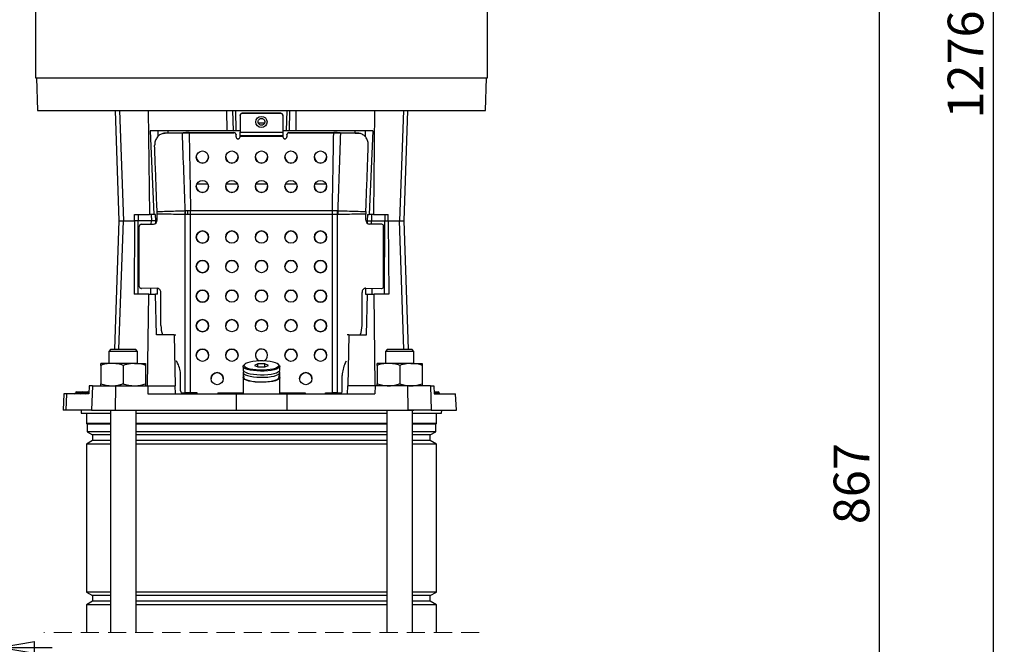
# Model space of a CAD drawing. Units: millimetres. Extents: x -4 to 213, y 0 to 297.
# Drawn here: x 41 to 110, y 170 to 213 of the extents above; entities that cross this region are included whole.
import ezdxf

# ---------------------------------------------------------------- set-up
doc = ezdxf.new("R2010")
doc.units = ezdxf.units.MM
doc.linetypes.add('HIDDEN', pattern=[1.905, 1.27, -0.635])
doc.layers.add('FORMAT', color=7, linetype='Continuous')
doc.styles.add('SLDTEXTSTYLE0', font='TXT', dxfattribs={"width": 0.605})
doc.dimstyles.new('SLDDIMSTYLE0', dxfattribs={"dimtxt": 2.5, "dimasz": 2.5, "dimexe": 0, "dimexo": 0.0625, "dimtad": 1, "dimlfac": 7, "dimrnd": 1e-09, "dimzin": 12, "dimdsep": 46, "dimtxsty": 'SLDTEXTSTYLE0', "dimblk1": 'CLOSED', "dimblk2": 'CLOSED', "dimsah": 1, "dimcen": 0.09, "dimadec": 0, "dimazin": 3, "dimtfac": 1, "dimtmove": 0, "dimatfit": 0, "dimldrblk": 'CLOSED', "dimfxl": 0, "dimfrac": 2, "dimtolj": 1, "dimtzin": 12, "dimarcsym": 0})
doc.dimstyles.new('SLDDIMSTYLE2', dxfattribs={"dimtxt": 2.5, "dimasz": 2.5, "dimexe": 0, "dimexo": 0.0625, "dimtad": 1, "dimdec": 0, "dimlfac": 7, "dimrnd": 1e-09, "dimzin": 12, "dimdsep": 46, "dimtxsty": 'SLDTEXTSTYLE0', "dimblk1": 'CLOSED', "dimblk2": 'CLOSED', "dimsah": 1, "dimcen": 0.09, "dimadec": 0, "dimazin": 3, "dimtfac": 1, "dimtdec": 0, "dimtofl": 0, "dimtmove": 0, "dimatfit": 3, "dimldrblk": 'CLOSED', "dimfxl": 0, "dimfrac": 2, "dimtolj": 1, "dimtzin": 12, "dimarcsym": 0})

# ---------------------------------------------------------------- blocks, each defined once
blk = doc.blocks.new('_Closed')
at = {"color": 0, "linetype": 'ByBlock', "lineweight": -2}
for p, q in [((-1, 0.166667), (0, 0)), ((-1, 0.166667), (-1, -0.166667)), ((0, 0), (-1, -0.166667)), ((0, 0), (-1, 0))]:
    blk.add_line(p, q, dxfattribs=at)
blk = doc.blocks.new('_D_5')
at = {"layer": 'FORMAT', "color": 7}
for p, q in [((84.056, 219.99), (102.161, 219.99)), ((101.411, 140.718), (101.411, 219.99)), ((73.056, 140.718), (102.161, 140.718))]:
    blk.add_line(p, q, dxfattribs=at)
at = {"layer": 'FORMAT', "color": 7, "xscale": 2.5, "yscale": 2.5}
for p, rotation in [((101.411, 219.99), 90.00000000000031), ((101.411, 140.718), 270.0000000000003)]:
    blk.add_blockref('_Closed', p, dxfattribs=dict(at, rotation=rotation))
at = {"layer": 'FORMAT', "color": 7, "insert": (98.189, 178.005), "char_height": 2.5, "attachment_point": 1, "rotation": 90, "style": 'SLDTEXTSTYLE0'}
blk.add_mtext('867', dxfattribs=at)
blk = doc.blocks.new('_D_7')
at = {"layer": 'FORMAT', "color": 7}
for p, q in [((70.77, 278.419), (110.161, 278.419)), ((109.411, 140.718), (109.411, 278.419)), ((73.056, 140.718), (110.161, 140.718))]:
    blk.add_line(p, q, dxfattribs=at)
at = {"layer": 'FORMAT', "color": 7, "xscale": 2.5, "yscale": 2.5}
for p, rotation in [((109.411, 278.419), 90.0000000000004), ((109.411, 140.718), 270.0000000000004)]:
    blk.add_blockref('_Closed', p, dxfattribs=dict(at, rotation=rotation))
at = {"layer": 'FORMAT', "color": 7, "insert": (106.189, 206.437), "char_height": 2.5, "attachment_point": 1, "rotation": 90, "style": 'SLDTEXTSTYLE0'}
blk.add_mtext('1276', dxfattribs=at)
blk = doc.blocks.new('_D_8')
at = {"layer": 'FORMAT', "color": 7}
for p, q in [((36.627, 161.361), (36.627, 170.116)), ((39.627, 166.309), (39.627, 170.116)), ((36.627, 169.366), (30.26, 169.366)), ((36.627, 169.366), (39.627, 169.366)), ((39.627, 169.366), (43.377, 169.366))]:
    blk.add_line(p, q, dxfattribs=at)
at = {"layer": 'FORMAT', "color": 7, "xscale": 2.5, "yscale": 2.5}
blk.add_blockref('_Closed', (36.627, 169.366), dxfattribs=at)
at = {"layer": 'FORMAT', "color": 7, "xscale": 2.5, "yscale": 2.5, "rotation": 180.0000000000004}
blk.add_blockref('_Closed', (39.627, 169.366), dxfattribs=at)
at = {"layer": 'FORMAT', "color": 7, "insert": (30.26, 172.589), "char_height": 2.5, "attachment_point": 1, "style": 'SLDTEXTSTYLE0'}
blk.add_mtext('21', dxfattribs=at)

msp = doc.modelspace()

# ---------------------------------------------------------------- linework, layer by layer
at = {"color": 7, "linetype": 'Continuous', "lineweight": 25}
for p, q in [((42.1988, 216.2759), (42.1988, 209.2759)), ((73.9131, 209.2759), (73.9131, 216.2759)), ((42.1988, 209.2759), (69.2687, 209.2759)), ((42.2703, 209.2759), (42.3501, 206.9902)), ((69.2687, 209.2759), (73.9131, 209.2759)), ((73.7619, 206.9902), (73.8417, 209.2759)), ((42.3501, 206.9902), (73.7619, 206.9902)), ((47.7866, 206.9902), (48.056, 199.2759)), ((48.1044, 206.9902), (48.37, 199.2759)), ((50.1181, 206.9902), (50.2051, 199.7045)), ((55.6111, 206.9902), (55.6199, 205.5616)), ((56.0909, 205.5616), (56.056, 206.9902)), ((56.291, 205.5616), (56.2561, 206.9902)), ((56.556, 206.647), (56.556, 206.659)), ((56.556, 206.647), (56.556, 205.4839)), ((56.6988, 206.8022), (56.6988, 206.789)), ((59.4131, 206.8022), (56.6988, 206.8022)), ((59.4131, 206.789), (56.6988, 206.789)), ((59.4131, 206.789), (59.4131, 206.8022)), ((59.556, 206.659), (59.556, 206.647)), ((59.556, 206.647), (59.556, 205.4839)), ((59.821, 205.5616), (59.8559, 206.9902)), ((60.021, 205.5616), (60.056, 206.9902)), ((60.4921, 205.5616), (60.5009, 206.9902)), ((65.9939, 206.9902), (65.9069, 199.7045)), ((68.0076, 206.9902), (67.742, 199.2759)), ((68.056, 199.2759), (68.3254, 206.9902)), ((57.8319, 206.133), (58.28, 206.133)), ((55.6199, 205.5616), (50.2409, 205.5616)), ((50.2409, 205.5616), (50.5031, 199.7045)), ((50.7819, 205.5616), (50.7901, 205.1687)), ((51.1819, 205.3931), (51.1393, 205.3834)), ((51.1913, 205.3918), (51.1486, 205.3826)), ((51.2715, 205.3972), (52.5147, 205.4274)), ((52.5625, 205.4405), (51.3124, 205.4064)), ((51.4846, 205.4137), (51.3124, 205.4095)), ((51.4846, 205.5616), (51.4846, 205.4111)), ((52.5147, 205.4274), (52.7409, 205.4364)), ((52.7625, 205.4491), (52.5625, 205.4405)), ((52.7569, 205.4458), (52.7409, 205.4364)), ((52.7409, 205.4364), (52.9867, 205.4327)), ((52.7569, 205.4458), (52.7625, 205.4491)), ((52.98, 205.4458), (52.7625, 205.4491)), ((52.98, 205.4458), (56.1274, 205.4458)), ((52.9867, 205.4327), (56.1274, 205.4327)), ((56.0909, 205.5616), (55.6199, 205.5616)), ((56.291, 205.5616), (56.0909, 205.5616)), ((56.1274, 205.4327), (56.1274, 205.4458)), ((56.2703, 205.3039), (56.2703, 205.2908)), ((56.2703, 205.1491), (56.2703, 205.2908)), ((56.556, 205.5616), (56.291, 205.5616)), ((56.556, 205.4839), (59.556, 205.4839)), ((56.556, 205.2558), (56.556, 205.4839)), ((56.556, 205.2558), (59.556, 205.2558)), ((56.556, 205.1769), (56.556, 205.2558)), ((59.556, 205.1769), (56.556, 205.1769)), ((56.556, 205.1769), (56.556, 205.1491)), ((59.821, 205.5616), (59.556, 205.5616)), ((59.556, 205.4839), (59.556, 205.2558)), ((59.556, 205.2558), (59.556, 205.1769)), ((59.556, 205.1769), (59.556, 205.1491)), ((60.021, 205.5616), (59.821, 205.5616)), ((59.8417, 205.2908), (59.8417, 205.3039)), ((59.8417, 205.2908), (59.8417, 205.1491)), ((59.9846, 205.4458), (59.9846, 205.4327)), ((59.9846, 205.4458), (63.132, 205.4458)), ((59.9846, 205.4327), (63.1252, 205.4327)), ((60.4921, 205.5616), (60.021, 205.5616)), ((65.8711, 205.5616), (60.4921, 205.5616)), ((63.1252, 205.4327), (63.3711, 205.4364)), ((63.3495, 205.4491), (63.132, 205.4458)), ((63.3551, 205.4458), (63.3495, 205.4491)), ((63.5495, 205.4405), (63.3495, 205.4491)), ((63.3551, 205.4458), (63.3711, 205.4364)), ((63.3711, 205.4364), (63.5973, 205.4274)), ((63.5495, 205.4405), (64.7996, 205.4064)), ((64.8405, 205.3972), (63.5973, 205.4274)), ((64.6274, 205.4111), (64.6274, 205.5616)), ((64.6274, 205.4137), (64.7996, 205.4095)), ((65.33, 205.5616), (65.3217, 205.1597)), ((65.8711, 205.5616), (65.6089, 199.7045)), ((56.4131, 205.0072), (56.4131, 205.02)), ((59.6988, 205.0072), (59.6988, 205.02)), ((53.5227, 201.8473), (54.3036, 201.8473)), ((55.5941, 201.8473), (56.375, 201.8473)), ((57.6657, 201.8473), (58.4463, 201.8473)), ((59.737, 201.8473), (60.5179, 201.8473)), ((61.8084, 201.8473), (62.5893, 201.8473)), ((49.1571, 199.7045), (50.2051, 199.7045)), ((49.1598, 199.2759), (49.1571, 199.7045)), ((49.4131, 199.7045), (49.4131, 199.2759)), ((50.5031, 199.7045), (50.2051, 199.7045)), ((50.3285, 199.7045), (50.3324, 199.2759)), ((50.6264, 199.7045), (50.5031, 199.7045)), ((50.6443, 199.2759), (50.6264, 199.7045)), ((50.7378, 199.8195), (50.7351, 199.9143)), ((50.7384, 199.7386), (50.7378, 199.8195)), ((50.7384, 199.3197), (50.7384, 199.7386)), ((52.7084, 199.9777), (52.7092, 199.9777)), ((52.7119, 199.7038), (52.7091, 199.7039)), ((52.7119, 187.2023), (52.7119, 199.7038)), ((52.8893, 199.9826), (53.0796, 199.9837)), ((53.0796, 199.9837), (53.0836, 199.9837)), ((53.0836, 199.7009), (53.0823, 199.7009)), ((53.0836, 199.9837), (63.0284, 199.9837)), ((53.0836, 199.7009), (53.0836, 199.9837)), ((53.0836, 187.2042), (53.0836, 199.7009)), ((63.0284, 199.7009), (53.0836, 199.7009)), ((63.0284, 199.9837), (63.0324, 199.9837)), ((63.0284, 199.7009), (63.0284, 199.9837)), ((63.0284, 187.2042), (63.0284, 199.7009)), ((63.0297, 199.7009), (63.0284, 199.7009)), ((63.4028, 199.7039), (63.4001, 199.7038)), ((63.4001, 187.2023), (63.4001, 199.7038)), ((63.4027, 199.9777), (63.4036, 199.9777)), ((65.3742, 199.8195), (65.3736, 199.7386)), ((65.3736, 199.3197), (65.3736, 199.7386)), ((65.3769, 199.9143), (65.3742, 199.8195)), ((65.4856, 199.7045), (65.4677, 199.2759)), ((65.4856, 199.7045), (65.6089, 199.7045)), ((65.9069, 199.7045), (65.6089, 199.7045)), ((65.7835, 199.7045), (65.7796, 199.2759)), ((65.9069, 199.7045), (66.9549, 199.7045)), ((66.6989, 199.7045), (66.6988, 199.2759)), ((66.9522, 199.2759), (66.9549, 199.7045)), ((48.056, 199.2759), (47.7412, 190.2616)), ((48.056, 199.2759), (48.37, 199.2759)), ((48.37, 199.2759), (49.1598, 199.2759)), ((49.1598, 199.2759), (49.1294, 194.133)), ((49.4131, 199.2759), (49.1598, 199.2759)), ((49.4149, 194.133), (49.4131, 199.2759)), ((50.3324, 199.2759), (49.4131, 199.2759)), ((49.6165, 199.0219), (50.4744, 199.0312)), ((50.6443, 199.2759), (50.3324, 199.2759)), ((50.6484, 199.1039), (50.6443, 199.2759)), ((65.4677, 199.2759), (65.4636, 199.1039)), ((65.4677, 199.2759), (65.7796, 199.2759)), ((66.4955, 199.0219), (65.6376, 199.0312)), ((65.7796, 199.2759), (66.6988, 199.2759)), ((66.6971, 194.133), (66.6988, 199.2759)), ((66.6988, 199.2759), (66.9522, 199.2759)), ((66.9522, 199.2759), (66.9826, 194.133)), ((66.9522, 199.2759), (67.742, 199.2759)), ((67.742, 199.2759), (68.056, 199.2759)), ((68.3708, 190.2616), (68.056, 199.2759)), ((49.4845, 194.6648), (49.4845, 198.8777)), ((66.6274, 194.6648), (66.6274, 198.8777)), ((50.1488, 194.133), (49.1294, 194.133)), ((49.6075, 194.5237), (49.6397, 194.5217)), ((50.7384, 194.5356), (49.6165, 194.5235)), ((50.072, 187.7045), (50.1488, 194.133)), ((50.1488, 194.133), (50.6296, 194.133)), ((50.6892, 191.2759), (50.6296, 194.133)), ((50.767, 194.133), (50.6296, 194.133)), ((50.767, 194.133), (50.7574, 194.5347)), ((51.0023, 191.9272), (51.0023, 194.2528)), ((65.1096, 191.9272), (65.1096, 194.2528)), ((65.3546, 194.5347), (65.345, 194.133)), ((65.345, 194.133), (65.4824, 194.133)), ((65.3736, 194.5356), (66.4955, 194.5235)), ((65.4228, 191.2759), (65.4824, 194.133)), ((65.4824, 194.133), (65.9632, 194.133)), ((66.04, 187.7045), (65.9632, 194.133)), ((66.9826, 194.133), (65.9632, 194.133)), ((66.4723, 194.5217), (66.5044, 194.5237)), ((51.9285, 191.2759), (50.6892, 191.2759)), ((51.9285, 191.2759), (52.003, 187.7045)), ((51.9285, 191.2759), (52.0435, 191.2759)), ((64.1835, 191.2759), (64.0685, 191.2759)), ((64.1835, 191.2759), (64.1089, 187.7045)), ((64.1835, 191.2759), (65.4228, 191.2759)), ((47.5014, 190.2616), (47.3585, 190.1188)), ((47.3585, 190.1188), (47.3585, 189.2759)), ((48.3585, 190.1188), (47.3585, 190.1188)), ((47.5014, 190.2616), (48.3585, 190.2616)), ((48.3585, 190.2616), (49.2157, 190.2616)), ((49.3585, 190.1188), (48.3585, 190.1188)), ((49.3585, 190.1188), (49.2157, 190.2616)), ((49.3585, 189.2759), (49.3585, 190.1188)), ((66.8963, 190.2616), (66.7535, 190.1188)), ((66.7535, 190.1188), (66.7535, 189.2759)), ((67.7535, 190.1188), (66.7535, 190.1188)), ((66.8963, 190.2616), (67.7535, 190.2616)), ((67.7535, 190.2616), (68.6106, 190.2616)), ((68.7535, 190.1188), (67.7535, 190.1188)), ((68.7535, 190.1188), (68.6106, 190.2616)), ((68.7535, 189.2759), (68.7535, 190.1188)), ((46.7871, 189.1355), (46.7871, 189.2759)), ((47.5728, 189.2759), (46.7871, 189.2759)), ((49.1442, 189.2759), (47.5728, 189.2759)), ((49.1442, 189.2759), (49.93, 189.2759)), ((49.93, 189.2759), (49.93, 189.1355)), ((52.176, 189.2812), (52.0874, 189.4462)), ((57.8086, 189.2454), (57.5611, 189.1345)), ((58.3034, 189.2454), (57.8086, 189.2454)), ((57.8086, 189.0236), (57.8086, 189.2454)), ((58.5509, 189.1345), (58.3034, 189.2454)), ((58.3034, 189.0236), (58.3034, 189.2454)), ((63.936, 189.2812), (64.0245, 189.4462)), ((66.182, 189.1355), (66.182, 189.2759)), ((66.9677, 189.2759), (66.182, 189.2759)), ((68.5392, 189.2759), (66.9677, 189.2759)), ((68.5392, 189.2759), (69.3249, 189.2759)), ((69.3249, 189.2759), (69.3249, 189.1355)), ((46.7871, 189.1355), (46.7871, 187.8448)), ((48.3585, 189.1355), (48.3585, 187.8448)), ((49.93, 189.1355), (49.93, 187.8448)), ((56.7703, 189.0655), (56.7703, 188.8102)), ((56.7703, 188.6309), (56.7703, 188.3066)), ((56.8861, 189.2187), (56.8173, 189.1547)), ((57.5611, 189.1345), (57.8086, 189.0236)), ((57.8086, 189.0236), (58.3034, 189.0236)), ((58.3034, 189.0236), (58.5509, 189.1345)), ((59.2947, 189.1547), (59.2259, 189.2187)), ((59.3417, 188.8102), (59.3417, 189.0655)), ((59.3417, 188.3066), (59.3417, 188.6309)), ((66.182, 189.1355), (66.182, 187.8448)), ((67.7535, 189.1355), (67.7535, 187.8448)), ((69.3249, 189.1355), (69.3249, 187.8448)), ((52.3882, 187.3416), (52.3882, 188.4266)), ((56.7703, 188.279), (56.7714, 188.2928)), ((56.7703, 188.279), (56.7703, 187.133)), ((59.3417, 187.133), (59.3417, 188.279)), ((63.7238, 187.3416), (63.7238, 188.4266)), ((45.0114, 187.207), (45.0113, 187.202)), ((45.0828, 187.2759), (45.1281, 187.2759)), ((45.1281, 187.207), (45.1281, 187.2759)), ((45.1281, 187.2759), (45.3627, 187.2759)), ((45.3627, 187.207), (45.1281, 187.207)), ((45.1281, 187.207), (45.1281, 187.202)), ((45.1281, 187.202), (45.3627, 187.202)), ((45.1281, 187.202), (45.1281, 187.133)), ((45.3627, 187.207), (45.3627, 187.2759)), ((45.3627, 187.2759), (45.4824, 187.2759)), ((45.3627, 187.207), (45.3627, 187.202)), ((45.4111, 187.207), (45.4109, 187.202)), ((45.4824, 187.2759), (45.8372, 187.2759)), ((45.7679, 187.207), (45.7678, 187.202)), ((45.7678, 187.202), (45.8812, 187.202)), ((45.8812, 187.207), (45.7679, 187.207)), ((45.8372, 187.2759), (45.8812, 187.2759)), ((45.8812, 187.207), (45.8812, 187.2759)), ((45.8812, 187.2759), (45.9503, 187.2759)), ((45.8812, 187.207), (45.8812, 187.202)), ((45.8812, 187.133), (45.8812, 187.202)), ((45.9659, 187.7045), (45.9452, 187.133)), ((46.2021, 187.7045), (45.9659, 187.7045)), ((46.2021, 187.7045), (46.1435, 185.9902)), ((46.2021, 187.7045), (47.8065, 187.7045)), ((46.7871, 187.7045), (46.7871, 187.8448)), ((47.8065, 187.7045), (47.794, 185.9902)), ((47.8065, 187.7045), (50.08, 187.7045)), ((49.93, 187.8448), (49.93, 187.7045)), ((50.08, 187.7045), (50.0928, 187.133)), ((50.08, 187.7045), (52.006, 187.7045)), ((52.0179, 187.133), (52.006, 187.7045)), ((52.5112, 187.2004), (52.5549, 187.1977)), ((52.5201, 187.2002), (52.7119, 187.2023)), ((52.5201, 187.2002), (52.5639, 187.1974)), ((52.5639, 187.1974), (52.5549, 187.1977)), ((52.7556, 187.1995), (52.5639, 187.1974)), ((52.693, 187.1988), (52.6959, 187.133)), ((52.7119, 187.2023), (52.7556, 187.1995)), ((53.556, 187.2042), (53.0836, 187.2042)), ((53.0836, 187.2012), (53.0836, 187.2042)), ((53.556, 187.2012), (53.0836, 187.2012)), ((53.556, 187.133), (53.556, 187.2042)), ((54.9846, 187.2042), (56.7703, 187.2042)), ((54.9846, 187.2042), (54.9846, 187.133)), ((54.9846, 187.2012), (56.7703, 187.2012)), ((59.3417, 187.2042), (61.1274, 187.2042)), ((59.3417, 187.2012), (61.1274, 187.2012)), ((61.1274, 187.2042), (61.1274, 187.133)), ((62.556, 187.2042), (63.0284, 187.2042)), ((62.556, 187.133), (62.556, 187.2042)), ((62.556, 187.2012), (63.0284, 187.2012)), ((63.0284, 187.2042), (63.0284, 187.2012)), ((63.3564, 187.1995), (63.4001, 187.2023)), ((63.3564, 187.1995), (63.5481, 187.1974)), ((63.4001, 187.2023), (63.5918, 187.2002)), ((63.419, 187.1988), (63.4161, 187.133)), ((63.5481, 187.1974), (63.5918, 187.2002)), ((63.5571, 187.1977), (63.5481, 187.1974)), ((63.5571, 187.1977), (63.6008, 187.2004)), ((64.0941, 187.133), (64.106, 187.7045)), ((66.032, 187.7045), (64.106, 187.7045)), ((66.032, 187.7045), (66.0192, 187.133)), ((68.3055, 187.7045), (66.032, 187.7045)), ((66.182, 187.7045), (66.182, 187.8448)), ((68.3055, 187.7045), (68.3179, 185.9902)), ((69.9099, 187.7045), (68.3055, 187.7045)), ((69.3249, 187.8448), (69.3249, 187.7045)), ((69.9099, 187.7045), (69.9684, 185.9902)), ((69.9099, 187.7045), (70.1461, 187.7045)), ((70.1461, 187.7045), (70.1668, 187.133)), ((70.1616, 187.2759), (70.4513, 187.2759)), ((70.4513, 187.2759), (70.4584, 187.2759)), ((70.5115, 187.207), (70.5117, 187.202)), ((70.53, 187.202), (70.5298, 187.207)), ((44.1937, 187.133), (44.1538, 185.9902)), ((44.3801, 187.133), (44.1937, 187.133)), ((44.3801, 187.133), (44.3411, 185.9902)), ((45.9452, 187.133), (44.3801, 187.133)), ((50.0928, 187.133), (56.2822, 187.133)), ((56.2822, 187.133), (56.2739, 185.9902)), ((56.2822, 187.133), (59.8298, 187.133)), ((59.8298, 187.133), (59.8381, 185.9902)), ((59.8298, 187.133), (66.0192, 187.133)), ((70.1668, 187.133), (71.6674, 187.133)), ((71.7317, 185.9902), (71.6674, 187.133)), ((44.3411, 185.9902), (44.1538, 185.9902)), ((46.1435, 185.9902), (44.3411, 185.9902)), ((45.4131, 185.9902), (45.4187, 185.7759)), ((46.1435, 185.9902), (47.794, 185.9902)), ((47.3585, 185.9902), (47.3585, 185.9759)), ((49.3585, 185.9759), (47.3585, 185.9759)), ((47.4585, 185.9759), (47.4585, 170.4031)), ((47.794, 185.9902), (56.2739, 185.9902)), ((49.2585, 170.4031), (49.2585, 185.9759)), ((49.3585, 185.9759), (49.3585, 185.9902)), ((56.2739, 185.9902), (59.8381, 185.9902)), ((59.8381, 185.9902), (68.3179, 185.9902)), ((66.7535, 185.9902), (66.7535, 185.9759)), ((68.7535, 185.9759), (66.7535, 185.9759)), ((66.8535, 185.9759), (66.8535, 170.4031)), ((69.9684, 185.9902), (68.3179, 185.9902)), ((68.6535, 170.4031), (68.6535, 185.9759)), ((68.7535, 185.9759), (68.7535, 185.9902)), ((69.9684, 185.9902), (71.7317, 185.9902)), ((70.6932, 185.7759), (70.6988, 185.9902)), ((45.4187, 185.7759), (47.4585, 185.7759)), ((45.7846, 185.7759), (45.7846, 185.0616)), ((49.2585, 185.7759), (66.8535, 185.7759)), ((68.6535, 185.7759), (70.6932, 185.7759)), ((70.3274, 185.0616), (70.3274, 185.7759)), ((45.7846, 185.0616), (45.8346, 185.0116)), ((47.4585, 185.0616), (45.7846, 185.0616)), ((45.8346, 185.0116), (45.8346, 184.4752)), ((47.4585, 185.0116), (45.8346, 185.0116)), ((45.8346, 184.4752), (46.2131, 184.2566)), ((47.4585, 184.4752), (45.8346, 184.4752)), ((66.8535, 185.0616), (49.2585, 185.0616)), ((66.8535, 185.0116), (49.2585, 185.0116)), ((66.8535, 184.4752), (49.2585, 184.4752)), ((70.3274, 185.0616), (68.6535, 185.0616)), ((70.2774, 185.0116), (68.6535, 185.0116)), ((70.2774, 184.4752), (68.6535, 184.4752)), ((69.8988, 184.2566), (70.2774, 184.4752)), ((70.2774, 185.0116), (70.3274, 185.0616)), ((70.2774, 184.4752), (70.2774, 185.0116)), ((46.2131, 183.8666), (45.7846, 183.6192)), ((46.2131, 184.2566), (46.2131, 183.8666)), ((47.4585, 184.2566), (46.2131, 184.2566)), ((47.4585, 183.8666), (46.2131, 183.8666)), ((66.8535, 184.2566), (49.2585, 184.2566)), ((66.8535, 183.8666), (49.2585, 183.8666)), ((69.8988, 184.2566), (68.6535, 184.2566)), ((69.8988, 183.8666), (68.6535, 183.8666)), ((69.8988, 183.8666), (69.8988, 184.2566)), ((70.3274, 183.6192), (69.8988, 183.8666)), ((45.7846, 183.6192), (45.7846, 173.2469)), ((47.4585, 183.6192), (45.7846, 183.6192)), ((66.8535, 183.6192), (49.2585, 183.6192)), ((70.3274, 183.6192), (68.6535, 183.6192)), ((70.3274, 173.2469), (70.3274, 183.6192)), ((45.7846, 173.2469), (46.2131, 172.9995)), ((47.4585, 173.2469), (45.7846, 173.2469)), ((46.2131, 172.9995), (46.2131, 172.6095)), ((47.4585, 172.9995), (46.2131, 172.9995)), ((66.8535, 173.2469), (49.2585, 173.2469)), ((66.8535, 172.9995), (49.2585, 172.9995)), ((70.3274, 173.2469), (68.6535, 173.2469)), ((69.8988, 172.9995), (68.6535, 172.9995)), ((69.8988, 172.9995), (70.3274, 173.2469)), ((69.8988, 172.6095), (69.8988, 172.9995)), ((46.2131, 172.6095), (45.7846, 172.362)), ((45.7846, 172.362), (45.7846, 170.4031)), ((47.4585, 172.362), (45.7846, 172.362)), ((47.4585, 172.6095), (46.2131, 172.6095)), ((66.8535, 172.6095), (49.2585, 172.6095)), ((66.8535, 172.362), (49.2585, 172.362)), ((69.8988, 172.6095), (68.6535, 172.6095)), ((70.3274, 172.362), (68.6535, 172.362)), ((70.3274, 172.362), (69.8988, 172.6095)), ((70.3274, 170.4031), (70.3274, 172.362))]:
    msp.add_line(p, q, dxfattribs=at)
at = {"color": 8, "linetype": 'Continuous', "lineweight": 25}
for p, q in [((48.0596, 190.2616), (48.37, 199.2759)), ((50.3301, 199.0296), (50.3324, 199.2759)), ((65.7818, 199.0296), (65.7796, 199.2759)), ((68.0524, 190.2616), (67.742, 199.2759)), ((49.6165, 194.5235), (49.6478, 194.5215)), ((50.2863, 194.133), (50.2899, 194.5304)), ((50.7515, 194.5348), (50.7384, 194.5356)), ((65.3736, 194.5356), (65.3605, 194.5348)), ((65.8257, 194.133), (65.8221, 194.5304)), ((66.4642, 194.5215), (66.4955, 194.5235)), ((45.0113, 187.202), (45.1281, 187.202)), ((45.1281, 187.207), (45.0114, 187.207)), ((45.4111, 187.207), (45.3627, 187.207)), ((45.3627, 187.202), (45.4109, 187.202)), ((45.3627, 187.202), (45.3627, 187.1369)), ((45.4109, 187.202), (45.7678, 187.202)), ((45.7679, 187.207), (45.4111, 187.207)), ((45.9478, 187.207), (45.8812, 187.207)), ((45.8812, 187.202), (45.9477, 187.202)), ((70.5115, 187.207), (70.1641, 187.207)), ((70.1643, 187.202), (70.5117, 187.202)), ((70.5298, 187.207), (70.5115, 187.207)), ((70.5117, 187.202), (70.53, 187.202))]:
    msp.add_line(p, q, dxfattribs=at)
at = {"color": 7, "linetype": 'HIDDEN', "lineweight": 18}
msp.add_line((73.3274, 170.4031), (42.7846, 170.4031), dxfattribs=at)
at = {"color": 7, "linetype": 'Continuous', "lineweight": 25, "flags": 128}
for points in [[(53.0823, 199.7009), (53.082, 199.7363), (53.0816, 199.7717), (53.0813, 199.8071), (53.081, 199.8425), (53.0806, 199.8779), (53.0803, 199.9132), (53.0799, 199.9485), (53.0796, 199.9837)], [(63.0297, 199.7009), (63.03, 199.7363), (63.0303, 199.7717), (63.0307, 199.8071), (63.031, 199.8425), (63.0314, 199.8779), (63.0317, 199.9132), (63.0321, 199.9485), (63.0324, 199.9837)], [(59.2437, 189.0692), (59.2703, 189.1345), (59.2437, 189.1999), (59.1653, 189.2623), (59.0384, 189.3192), (58.8685, 189.3681), (58.6631, 189.4067), (58.4312, 189.4334), (58.1829, 189.4471), (57.9291, 189.4471), (57.6808, 189.4334), (57.4488, 189.4067), (57.2435, 189.3681), (57.0736, 189.3192), (56.9467, 189.2623), (56.8682, 189.1999), (56.8417, 189.1345), (56.8682, 189.0692), (56.9467, 189.0067), (57.0736, 188.9498), (57.2435, 188.901), (57.4488, 188.8623), (57.6808, 188.8356), (57.9291, 188.822), (58.1829, 188.822), (58.4312, 188.8356), (58.6631, 188.8623), (58.8685, 188.901), (59.0384, 188.9498), (59.1653, 189.0067), (59.2437, 189.0692)], [(56.7703, 188.8102), (56.7769, 188.7766), (56.8292, 188.7106), (56.9318, 188.6488), (57.0804, 188.5935), (57.269, 188.5471), (57.4898, 188.5115), (57.7337, 188.4881), (57.9909, 188.4779), (58.2507, 188.4813), (58.5025, 188.4982), (58.7361, 188.5278), (58.9418, 188.5691), (59.1113, 188.6201), (59.2375, 188.679), (59.3154, 188.7433), (59.3417, 188.8102)], [(59.3417, 189.0655), (59.3154, 188.9985), (59.2375, 188.9343), (59.1113, 188.8754), (58.9418, 188.8243), (58.7361, 188.7831), (58.5025, 188.7535), (58.2507, 188.7366), (57.9909, 188.7332), (57.7337, 188.7434), (57.4898, 188.7668), (57.269, 188.8024), (57.0804, 188.8488), (56.9318, 188.904), (56.8292, 188.9659), (56.7769, 189.0319), (56.7769, 189.0992), (56.8173, 189.1547)], [(56.8146, 188.7174), (56.7769, 188.6645), (56.7769, 188.5972), (56.8292, 188.5312), (56.9318, 188.4694), (57.0804, 188.4141), (57.269, 188.3677), (57.4898, 188.3321), (57.7337, 188.3087), (57.9909, 188.2985), (58.2507, 188.3019), (58.5025, 188.3188), (58.7361, 188.3485), (58.9418, 188.3897), (59.1113, 188.4408), (59.2375, 188.4996), (59.3154, 188.5639), (59.3417, 188.6309)], [(59.2947, 189.1547), (59.3154, 189.1325), (59.3417, 189.0655)], [(59.3417, 188.6309), (59.3154, 188.6978), (59.3019, 188.713)], [(56.7703, 188.3066), (56.7769, 188.2729), (56.8292, 188.207), (56.9318, 188.1451), (57.0804, 188.0898), (57.269, 188.0434), (57.4898, 188.0078), (57.7337, 187.9844), (57.9909, 187.9742), (58.2507, 187.9777), (58.5025, 187.9945), (58.7361, 188.0242), (58.9418, 188.0654), (59.1113, 188.1165), (59.2375, 188.1754), (59.3154, 188.2396), (59.3417, 188.3066)], [(59.3406, 188.2928), (59.3351, 188.2453), (59.2827, 188.1794), (59.1802, 188.1175), (59.0315, 188.0622), (58.843, 188.0158), (58.6222, 187.9802), (58.3783, 187.9568), (58.1211, 187.9466), (57.8613, 187.9501), (57.6095, 187.9669), (57.3759, 187.9966), (57.1702, 188.0378), (57.0007, 188.0889), (56.8745, 188.1478), (56.7966, 188.212), (56.7703, 188.279)], [(56.7988, 188.3066), (56.8246, 188.2411), (56.9007, 188.1783), (57.0242, 188.1207), (57.1899, 188.0708), (57.391, 188.0305), (57.6194, 188.0015), (57.8656, 187.985), (58.1197, 187.9816), (58.3711, 187.9916), (58.6096, 188.0145), (58.8255, 188.0493), (59.0099, 188.0946), (59.1552, 188.1487), (59.2555, 188.2092), (59.3067, 188.2737), (59.3067, 188.3395), (59.2672, 188.3938)], [(56.8448, 188.3938), (56.8246, 188.3721), (56.7988, 188.3066)]]:
    msp.add_lwpolyline(points, dxfattribs=at)
at = {"color": 7, "linetype": 'Continuous', "lineweight": 25}
for centre, radius in [((58.0551, 206.1945), 0.3919), ((53.9116, 203.7315), 0.4275), ((55.983, 203.7315), 0.4275), ((58.0544, 203.7315), 0.4275), ((60.1259, 203.7315), 0.4275), ((62.1973, 203.7315), 0.4275), ((53.9116, 201.6734), 0.4275), ((55.983, 201.6734), 0.4275), ((58.0544, 201.6734), 0.4275), ((60.1259, 201.6734), 0.4275), ((62.1973, 201.6734), 0.4275), ((53.9132, 198.1291), 0.4285), ((55.9847, 198.1291), 0.4285), ((58.0561, 198.1291), 0.4285), ((60.1275, 198.1291), 0.4285), ((62.199, 198.1291), 0.4285), ((53.9132, 196.0584), 0.4285), ((55.9847, 196.0584), 0.4285), ((58.0561, 196.0584), 0.4285), ((60.1275, 196.0584), 0.4285), ((62.199, 196.0584), 0.4285), ((53.9132, 193.9877), 0.4285), ((55.9847, 193.9877), 0.4285), ((58.0561, 193.9877), 0.4285), ((60.1275, 193.9877), 0.4285), ((62.199, 193.9877), 0.4285), ((53.9132, 191.917), 0.4285), ((55.9847, 191.917), 0.4285), ((58.0561, 191.917), 0.4285), ((60.1275, 191.917), 0.4285), ((62.199, 191.917), 0.4285), ((53.9132, 189.8462), 0.4285), ((55.9847, 189.8462), 0.4285), ((60.1275, 189.8462), 0.4285), ((62.199, 189.8462), 0.4285), ((54.9487, 188.2038), 0.4285), ((61.1632, 188.2039), 0.4285)]:
    msp.add_circle(centre, radius, dxfattribs=at)
for centre, radius, start, end in [((56.6984, 206.6598), 0.1424, 89.822798, 179.80729), ((56.6984, 206.6466), 0.1424, 89.807912, 179.822176), ((59.4136, 206.6598), 0.1424, 0.185088, 90.184824), ((59.4136, 206.6466), 0.1424, 0.185088, 90.184824), ((56.1279, 205.3034), 0.1424, 0.185058, 90.184854), ((56.1279, 205.2903), 0.1424, 0.18592, 90.183992), ((56.4127, 205.1624), 0.1424, 180.185355, 270.184127), ((56.4127, 205.1496), 0.1424, 180.184932, 270.18498), ((56.4136, 205.1624), 0.1424, 269.817061, 359.528162), ((56.4136, 205.1496), 0.1424, 269.81502, 359.815068), ((59.6984, 205.1624), 0.1424, 180.471838, 270.182939), ((59.6984, 205.1496), 0.1424, 180.184932, 270.18498), ((59.6993, 205.1624), 0.1424, 269.815873, 359.814645), ((59.6993, 205.1496), 0.1424, 269.81502, 359.815068), ((59.9841, 205.3034), 0.1424, 89.822798, 179.80729), ((59.9841, 205.2903), 0.1424, 89.816008, 179.81408), ((53.9131, 203.7441), 0.4286, 180.246669, 359.753331), ((55.9846, 203.7441), 0.4286, 180.246644, 359.753356), ((58.056, 203.7441), 0.4286, 180.246654, 359.753346), ((60.1274, 203.7441), 0.4286, 180.246644, 359.753356), ((62.1988, 203.7441), 0.4286, 180.246669, 359.753331), ((53.9131, 201.686), 0.4286, 180.246669, 359.753331), ((55.9846, 201.686), 0.4286, 180.246644, 359.753356), ((58.056, 201.686), 0.4286, 180.246654, 359.753346), ((60.1274, 201.686), 0.4286, 180.246644, 359.753356), ((62.1988, 201.686), 0.4286, 180.246669, 359.753331), ((47.4384, 199.8257), 5.2721, 358.676115, 1.652375), ((47.4366, 199.7899), 5.276, 359.064887, 2.039691), ((47.3603, 199.7891), 5.3579, 359.084984, 2.019444), ((42.65, 199.7422), 10.2421, 359.757784, 1.344937), ((69.0308, 199.7862), 5.6563, 178.050428, 180.845851), ((68.6754, 199.7899), 5.276, 177.960309, 180.935113), ((68.6736, 199.8257), 5.2721, 178.347625, 181.323885), ((49.6239, 198.8826), 0.1395, 93.04125, 182.038262), ((50.4596, 199.3097), 0.2789, 273.041636, 2.038086), ((65.6524, 199.3097), 0.2789, 177.961914, 266.958364), ((66.4881, 198.8826), 0.1395, 357.961738, 86.95875), ((53.9131, 198.126), 0.4286, 0.014811, 179.985189), ((55.9846, 198.126), 0.4286, 0.014804, 179.985196), ((58.056, 198.126), 0.4286, 0.0148, 179.9852), ((60.1274, 198.126), 0.4286, 0.014804, 179.985196), ((62.1988, 198.126), 0.4286, 0.014807, 179.985193), ((53.9131, 198.1305), 0.4286, 180.00964, 359.99036), ((62.1988, 198.1305), 0.4286, 180.009636, 359.990364), ((53.9131, 196.0552), 0.4286, 0.014787, 179.985213), ((55.9846, 196.0552), 0.4286, 0.014781, 179.985219), ((58.056, 196.0552), 0.4286, 0.014777, 179.985223), ((60.1274, 196.0552), 0.4286, 0.014781, 179.985219), ((62.1988, 196.0552), 0.4286, 0.014783, 179.985217), ((53.9131, 196.0596), 0.4286, 180.009569, 359.990431), ((62.1988, 196.0596), 0.4286, 180.009564, 359.990436), ((49.6204, 194.6594), 0.136, 177.703737, 268.357889), ((50.7306, 194.2637), 0.272, 357.704048, 88.357478), ((53.9131, 193.9845), 0.4286, 0.014811, 179.985189), ((55.9846, 193.9845), 0.4286, 0.014804, 179.985196), ((58.056, 193.9845), 0.4286, 0.0148, 179.9852), ((60.1274, 193.9845), 0.4286, 0.014804, 179.985196), ((62.1988, 193.9845), 0.4286, 0.014807, 179.985193), ((65.3814, 194.2637), 0.272, 91.642522, 182.295952), ((66.4916, 194.6594), 0.136, 271.642111, 2.296263), ((53.9131, 193.9886), 0.4286, 180.009545, 359.990455), ((62.1988, 193.9886), 0.4286, 180.009541, 359.990459), ((53.9131, 191.9138), 0.4286, 0.014811, 179.985189), ((55.9846, 191.9138), 0.4286, 0.014804, 179.985196), ((58.056, 191.9138), 0.4286, 0.0148, 179.9852), ((60.1274, 191.9138), 0.4286, 0.014804, 179.985196), ((62.1988, 191.9138), 0.4286, 0.014807, 179.985193), ((52.8278, 191.9251), 1.8254, 179.933342, 200.833196), ((53.9131, 191.9176), 0.4286, 180.009569, 359.990431), ((62.1988, 191.9176), 0.4286, 180.009564, 359.990436), ((63.2842, 191.9251), 1.8254, 339.166804, 0.066658), ((53.9131, 189.8431), 0.4286, 0.01281, 179.98719), ((55.9846, 189.8431), 0.4286, 0.012804, 179.987196), ((58.056, 189.8431), 0.4286, 0.014753, 179.985247), ((58.056, 189.8462), 0.4285, 359.992371, 248.959082), ((60.1274, 189.8431), 0.4286, 0.014757, 179.985243), ((62.1988, 189.8431), 0.4286, 0.01476, 179.98524), ((50.5792, 188.4311), 1.809, 359.859296, 28.029971), ((58.0561, 189.8462), 0.4284, 291.018378, 359.993705), ((65.5328, 188.4311), 1.809, 151.970029, 180.140704), ((54.9488, 188.2008), 0.4286, 0.014759, 179.985241), ((61.1631, 188.2008), 0.4286, 0.014757, 179.985243), ((44.9399, 187.2045), 0.0714, 269.999623, 358.000365), ((45.0828, 187.2045), 0.0714, 89.999619, 178.000364), ((45.3395, 187.2045), 0.0714, 269.999623, 358.000365), ((45.4824, 187.2045), 0.0714, 89.999619, 178.000364), ((45.6975, 187.2033), 0.0703, 270.832481, 358.885835), ((45.8382, 187.2056), 0.0703, 90.831975, 178.887218), ((52.524, 187.3361), 0.136, 177.703857, 268.357594), ((53.078, 152.4807), 34.7235, 89.990646, 90.604066), ((53.0786, 156.5631), 30.6381, 89.990645, 90.604068), ((63.034, 152.4807), 34.7235, 89.395934, 90.009354), ((63.0334, 156.5631), 30.6381, 89.395932, 90.009355), ((63.5879, 187.3361), 0.136, 271.642406, 2.296143), ((70.4455, 187.21), 0.0661, 357.326116, 84.945503), ((70.4584, 187.2045), 0.0714, 1.999636, 90.000381), ((70.5777, 187.1989), 0.0661, 177.324163, 264.947453), ((70.6014, 187.2045), 0.0714, 181.999635, 270.000377)]:
    msp.add_arc(centre, radius, start, end, dxfattribs=at)
for points, knots in [([(57.99, 205.9782), (58.0119, 205.9737), (58.0558, 205.9648), (58.1288, 205.9762), (58.1951, 206.0091), (58.2487, 206.0628), (58.2833, 206.1279), (58.296, 206.2045), (58.2833, 206.281), (58.2487, 206.3462), (58.1952, 206.3998), (58.1288, 206.433), (58.056, 206.4434), (57.9832, 206.433), (57.9168, 206.3998), (57.8633, 206.3462), (57.8287, 206.281), (57.816, 206.2045), (57.8287, 206.1279), (57.8633, 206.063), (57.9165, 206.0081), (57.9637, 205.9889), (57.99, 205.9782)], [0, 0, 0, 0, 0.0452062, 0.0904123, 0.1475943, 0.1928006, 0.2426557, 0.2952064, 0.3477571, 0.3976122, 0.4428184, 0.4999998, 0.5452062, 0.5904125, 0.6475939, 0.6928002, 0.7426552, 0.7952059, 0.8477566, 0.8976117, 0.942818, 1, 1, 1, 1]), ([(51.2715, 205.3972), (51.1869, 205.3855), (51.0155, 205.3617), (50.7957, 205.2037), (50.6391, 204.98), (50.5664, 204.7452), (50.564, 204.5948), (50.5631, 204.5378)], [0, 0, 0, 0, 0.2052391, 0.4156206, 0.6347561, 0.8616387, 1, 1, 1, 1]), ([(51.3124, 205.4095), (51.2916, 205.4083), (51.2499, 205.4059), (51.2062, 205.3995), (51.184, 205.3934), (51.182, 205.3929)], [0, 0, 0, 0, 0.474349, 0.9528315, 1, 1, 1, 1]), ([(51.1913, 205.3917), (51.1922, 205.392), (51.2188, 205.3985), (51.2594, 205.4039), (51.2991, 205.4058), (51.3124, 205.4064)], [0, 0, 0, 0, 0.0241254, 0.6728827, 1, 1, 1, 1]), ([(51.3124, 205.4064), (51.308, 205.4054), (51.299, 205.4034), (51.2854, 205.4003), (51.2761, 205.3982), (51.2715, 205.3972)], [0, 0, 0, 0, 0.31939287, 0.65964566, 1, 1, 1, 1]), ([(52.7084, 199.9777), (52.6759, 200.8672), (52.6098, 202.6837), (52.5468, 204.5003), (52.5147, 205.4274)], [0, 0, 0, 0, 0.4896886, 1, 1, 1, 1]), ([(52.9867, 205.4327), (52.988, 205.3588), (53.0044, 204.4287), (53.0359, 202.6124), (53.0649, 200.8699), (53.0796, 199.9837)], [0, 0, 0, 0, 0.04068245, 0.51207572, 1, 1, 1, 1]), ([(63.0324, 199.9837), (63.0329, 200.0137), (63.0475, 200.8999), (63.0778, 202.7163), (63.109, 204.5026), (63.1252, 205.4327)], [0, 0, 0, 0, 0.01653092, 0.48792428, 1, 1, 1, 1]), ([(63.5973, 205.4274), (63.5651, 204.5003), (63.5168, 203.1057), (63.4527, 201.322), (63.4203, 200.4325), (63.4048, 200.0105), (63.4036, 199.9777)], [0, 0, 0, 0, 0.5103114, 0.7677175, 0.9819367, 1, 1, 1, 1]), ([(64.93, 205.3929), (64.926, 205.3939), (64.8963, 205.4012), (64.8526, 205.4071), (64.8129, 205.4089), (64.7996, 205.4095)], [0, 0, 0, 0, 0.0952207, 0.6966611, 1, 1, 1, 1]), ([(64.8405, 205.3972), (64.8304, 205.3995), (64.8168, 205.4025), (64.8032, 205.4056), (64.7996, 205.4064)], [0, 0, 0, 0, 0.7400998, 1, 1, 1, 1]), ([(64.7996, 205.4064), (64.8204, 205.4054), (64.8612, 205.4033), (64.9012, 205.3955), (64.9207, 205.3917)], [0, 0, 0, 0, 0.5115247, 1, 1, 1, 1]), ([(65.5489, 204.5378), (65.5443, 204.6329), (65.5354, 204.82), (65.4192, 205.0751), (65.2387, 205.2717), (65.0317, 205.3787), (64.8939, 205.392), (64.8405, 205.3972)], [0, 0, 0, 0, 0.2297867, 0.4522736, 0.6647821, 0.8701238, 1, 1, 1, 1]), ([(64.9633, 205.3826), (64.9609, 205.3831), (64.9467, 205.3862), (64.9325, 205.3893), (64.9207, 205.3918)], [0, 0, 0, 0, 0.1679837, 1, 1, 1, 1]), ([(50.7351, 199.9143), (50.7334, 199.959), (50.7203, 200.309), (50.6959, 200.9643), (50.6618, 201.8802), (50.6277, 202.796), (50.5948, 203.6819), (50.5733, 204.2625), (50.5631, 204.5378)], [0, 0, 0, 0, 0.0290205, 0.2271065, 0.4251943, 0.6232837, 0.8213747, 1, 1, 1, 1]), ([(65.3769, 199.9143), (65.3786, 199.959), (65.3917, 200.309), (65.4161, 200.9643), (65.4502, 201.8802), (65.4843, 202.796), (65.5172, 203.6819), (65.5387, 204.2625), (65.5489, 204.5378)], [0, 0, 0, 0, 0.0290205, 0.2271065, 0.4251943, 0.6232837, 0.8213747, 1, 1, 1, 1]), ([(50.7351, 199.9143), (50.8609, 199.9182), (51.1904, 199.9284), (51.7278, 199.9456), (52.2597, 199.9629), (52.5881, 199.9737), (52.7084, 199.9777)], [0, 0, 0, 0, 0.1913649, 0.5007882, 0.8171227, 1, 1, 1, 1]), ([(52.7091, 199.7039), (52.5887, 199.7058), (52.2598, 199.7112), (51.7272, 199.7203), (51.1908, 199.7298), (50.8627, 199.7362), (50.7384, 199.7386)], [0, 0, 0, 0, 0.1833925, 0.5005575, 0.8107255, 1, 1, 1, 1]), ([(52.7092, 199.9777), (52.7104, 199.9778), (52.7123, 199.9778), (52.7142, 199.9779), (52.7149, 199.9779)], [0, 0, 0, 0, 0.6319074, 1, 1, 1, 1]), ([(52.7175, 199.7036), (52.7168, 199.7036), (52.7149, 199.7037), (52.7131, 199.7038), (52.7119, 199.7038)], [0, 0, 0, 0, 0.36809308, 1, 1, 1, 1]), ([(52.7149, 199.9779), (52.744, 199.979), (52.8022, 199.981), (52.8604, 199.982), (52.8893, 199.9826)], [0, 0, 0, 0, 0.5019147, 1, 1, 1, 1]), ([(52.8921, 199.6989), (52.8631, 199.6992), (52.8049, 199.7), (52.7467, 199.7024), (52.7175, 199.7036)], [0, 0, 0, 0, 0.4979657, 1, 1, 1, 1]), ([(53.0823, 199.7009), (53.0809, 199.7009), (53.0175, 199.699), (52.954, 199.6989), (52.8921, 199.6989)], [0, 0, 0, 0, 0.0228862, 1, 1, 1, 1]), ([(63.3752, 199.7027), (63.3494, 199.7018), (63.2343, 199.6975), (63.1191, 199.6994), (63.0297, 199.7009)], [0, 0, 0, 0, 0.22397854, 1, 1, 1, 1]), ([(63.0324, 199.9837), (63.1218, 199.9835), (63.237, 199.9832), (63.3521, 199.9795), (63.3778, 199.9786)], [0, 0, 0, 0, 0.7761291, 1, 1, 1, 1]), ([(63.4001, 199.7038), (63.396, 199.7036), (63.3877, 199.7033), (63.3794, 199.7029), (63.3752, 199.7027)], [0, 0, 0, 0, 0.49284892, 1, 1, 1, 1]), ([(63.3778, 199.9786), (63.382, 199.9785), (63.3903, 199.9782), (63.3987, 199.9779), (63.4027, 199.9777)], [0, 0, 0, 0, 0.5071853, 1, 1, 1, 1]), ([(65.3736, 199.7386), (65.2492, 199.7362), (64.9211, 199.7298), (64.3846, 199.7202), (63.8521, 199.7112), (63.5233, 199.7058), (63.4028, 199.7039)], [0, 0, 0, 0, 0.1893293, 0.4994973, 0.8166553, 1, 1, 1, 1]), ([(63.4036, 199.9777), (63.5239, 199.9737), (63.8522, 199.9629), (64.384, 199.9456), (64.9216, 199.9284), (65.251, 199.9182), (65.3769, 199.9143)], [0, 0, 0, 0, 0.1828296, 0.4991573, 0.8085806, 1, 1, 1, 1]), ([(47.5728, 189.2759), (47.5542, 189.2757), (47.413, 189.2745), (47.1458, 189.2435), (46.9077, 189.1718), (46.7871, 189.1355)], [0, 0, 0, 0, 0.0697665, 0.529023, 1, 1, 1, 1]), ([(48.3585, 189.1355), (48.3269, 189.1458), (48.232, 189.1766), (48.0711, 189.2194), (47.9073, 189.2507), (47.7745, 189.2667), (47.6738, 189.2744), (47.6065, 189.2754), (47.5728, 189.2759)], [0, 0, 0, 0, 0.1244736, 0.3733183, 0.6225112, 0.7479825, 0.8739177, 1, 1, 1, 1]), ([(49.1442, 189.2759), (49.1256, 189.2757), (49.0841, 189.2754), (48.9812, 189.2707), (48.8122, 189.2528), (48.5905, 189.2081), (48.4337, 189.1591), (48.3585, 189.1355)], [0, 0, 0, 0, 0.0697263, 0.1554761, 0.3852852, 0.7052788, 1, 1, 1, 1]), ([(49.93, 189.1355), (49.8666, 189.1556), (49.7399, 189.1957), (49.5448, 189.2398), (49.346, 189.2701), (49.2116, 189.274), (49.1442, 189.2759)], [0, 0, 0, 0, 0.2486653, 0.4971017, 0.7480275, 1, 1, 1, 1]), ([(66.9677, 189.2759), (66.9491, 189.2757), (66.8079, 189.2745), (66.5407, 189.2435), (66.3026, 189.1718), (66.182, 189.1355)], [0, 0, 0, 0, 0.0697672, 0.52902395, 1, 1, 1, 1]), ([(67.7535, 189.1355), (67.7218, 189.1458), (67.6269, 189.1766), (67.4661, 189.2194), (67.3022, 189.2507), (67.1694, 189.2667), (67.0688, 189.2744), (67.0014, 189.2754), (66.9677, 189.2759)], [0, 0, 0, 0, 0.1244725, 0.3733175, 0.6225108, 0.7479821, 0.8739175, 1, 1, 1, 1]), ([(68.5392, 189.2759), (68.5205, 189.2757), (68.479, 189.2754), (68.3762, 189.2707), (68.2071, 189.2528), (67.9854, 189.2081), (67.8286, 189.1591), (67.7535, 189.1355)], [0, 0, 0, 0, 0.0697262, 0.1554759, 0.3852847, 0.7052779, 1, 1, 1, 1]), ([(69.3249, 189.1355), (69.2615, 189.1556), (69.1349, 189.1957), (68.9398, 189.2398), (68.7409, 189.2701), (68.6065, 189.274), (68.5392, 189.2759)], [0, 0, 0, 0, 0.24866638, 0.49710136, 0.74802701, 1, 1, 1, 1]), ([(56.8117, 188.7286), (56.812, 188.7247), (56.8124, 188.7202), (56.8131, 188.7158), (56.8132, 188.7153)], [0, 0, 0, 0, 0.8752966, 1, 1, 1, 1]), ([(59.2986, 188.7158), (59.2987, 188.7162), (59.2993, 188.7178), (59.2991, 188.7194), (59.2988, 188.7206)], [0, 0, 0, 0, 0.3150528, 1, 1, 1, 1]), ([(46.7871, 187.8448), (46.9145, 187.8056), (47.1706, 187.7267), (47.4383, 187.7119), (47.5728, 187.7045)], [0, 0, 0, 0, 0.49723207, 1, 1, 1, 1]), ([(47.5728, 187.7045), (47.5914, 187.7046), (47.6406, 187.705), (47.7512, 187.7107), (47.9043, 187.7285), (48.0564, 187.7587), (48.1775, 187.7895), (48.2684, 187.8155), (48.3285, 187.835), (48.3585, 187.8448)], [0, 0, 0, 0, 0.0697168, 0.1840783, 0.4140435, 0.6461945, 0.7636682, 0.881674, 1, 1, 1, 1]), ([(48.3585, 187.8448), (48.3902, 187.8346), (48.4851, 187.8038), (48.6459, 187.7609), (48.8098, 187.7297), (48.9426, 187.7136), (49.0432, 187.7059), (49.1106, 187.7049), (49.1442, 187.7045)], [0, 0, 0, 0, 0.1244725, 0.3733175, 0.6225108, 0.7479821, 0.8739175, 1, 1, 1, 1]), ([(49.1442, 187.7045), (49.1629, 187.7046), (49.3041, 187.7059), (49.5713, 187.7369), (49.8094, 187.8085), (49.93, 187.8448)], [0, 0, 0, 0, 0.0697672, 0.5290239, 1, 1, 1, 1]), ([(66.182, 187.8448), (66.3094, 187.8056), (66.5656, 187.7267), (66.8332, 187.7119), (66.9677, 187.7045)], [0, 0, 0, 0, 0.4972324, 1, 1, 1, 1]), ([(66.9677, 187.7045), (66.9864, 187.7046), (67.0356, 187.705), (67.1461, 187.7107), (67.2993, 187.7285), (67.4513, 187.7587), (67.5724, 187.7895), (67.6633, 187.8155), (67.7234, 187.835), (67.7535, 187.8448)], [0, 0, 0, 0, 0.0697169, 0.1840785, 0.414044, 0.6461953, 0.7636691, 0.8816751, 1, 1, 1, 1]), ([(67.7535, 187.8448), (67.7851, 187.8346), (67.88, 187.8038), (68.0408, 187.7609), (68.2047, 187.7297), (68.3375, 187.7136), (68.4381, 187.7059), (68.5055, 187.7049), (68.5392, 187.7045)], [0, 0, 0, 0, 0.1244736, 0.3733183, 0.6225112, 0.7479825, 0.8739177, 1, 1, 1, 1]), ([(68.5392, 187.7045), (68.5578, 187.7046), (68.699, 187.7059), (68.9662, 187.7369), (69.2043, 187.8085), (69.3249, 187.8448)], [0, 0, 0, 0, 0.0697665, 0.52902295, 1, 1, 1, 1])]:
    msp.add_open_spline(points, degree=3, knots=knots, dxfattribs=at)

# ---------------------------------------------------------------- dimensions: what is measured, and where the dimension line sits
at = {"layer": 'FORMAT', "color": 7}
for base, p2, text, picture, middle in [((109.4113, 278.4188), (69.7703, 278.4188), '1276', '_D_7', (109.4113, 209.5684)), ((101.4113, 219.9902), (83.056, 219.9902), '867', '_D_5', (101.4113, 180.3542))]:
    dim = msp.add_linear_dim(base=base, p1=(72.056, 140.7181), p2=p2, angle=90, text=text, dimstyle='SLDDIMSTYLE2', dxfattribs=at)
    dim.commit()
    dim.dimension.update_dxf_attribs({"geometry": picture, "text_midpoint": middle, "dimtype": 160})
dim = msp.add_linear_dim(base=(39.6274, 169.3663), p1=(36.6274, 160.361), p2=(39.6274, 165.3086), dimstyle='SLDDIMSTYLE0', dxfattribs=at)
dim.commit()
dim.dimension.update_dxf_attribs({"geometry": '_D_8', "text_midpoint": (31.8261, 169.3663), "dimtype": 160})

doc.saveas('drawing.dxf')
